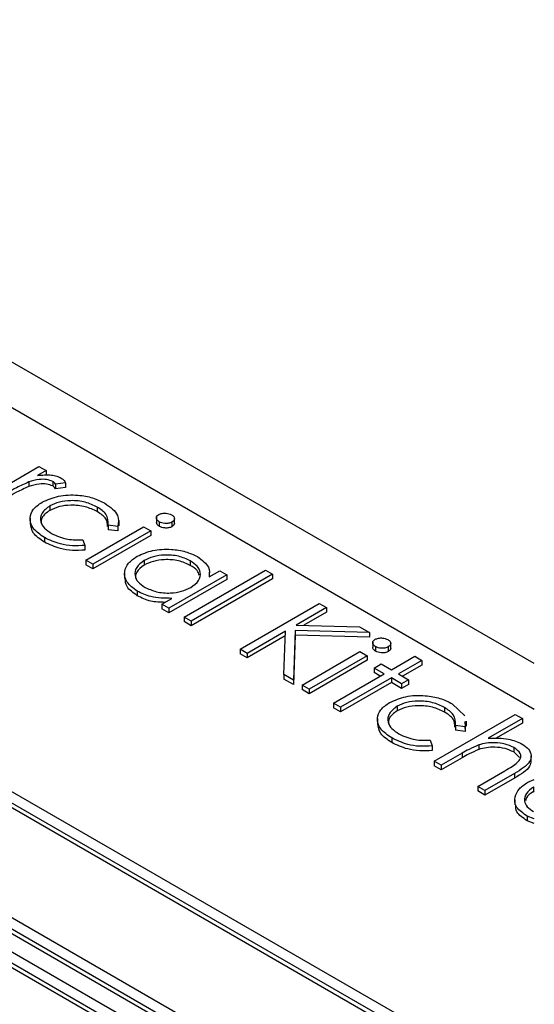
# Model space of a CAD drawing. Units: millimetres. Extents: x 5 to 415, y 5 to 292.
# Drawn here: x 348 to 350, y 182 to 185 of the extents above; entities that cross this region are included whole.
import ezdxf

# ---------------------------------------------------------------- set-up
doc = ezdxf.new("R2010")
doc.units = ezdxf.units.MM

msp = doc.modelspace()

# ---------------------------------------------------------------- linework, layer by layer
at = {"color": 7, "linetype": 'Continuous', "lineweight": 25}
for p, q in [((350.1191, 183.0965), (346.1349, 185.3965)), ((350.1191, 182.9332), (346.0642, 185.2741)), ((344.1197, 184.4536), (349.2815, 181.4737)), ((349.2108, 181.4737), (344.1197, 184.4127)), ((348.1438, 183.6816), (348.3505, 183.801)), ((348.3759, 183.7863), (348.3455, 183.7687)), ((348.3505, 183.801), (348.3759, 183.7863)), ((348.3759, 183.7863), (348.3759, 183.77)), ((348.3997, 183.7474), (348.3997, 183.7311)), ((348.3141, 183.7454), (348.3141, 183.7291)), ((348.445, 183.7424), (348.409, 183.7378)), ((348.409, 183.7378), (348.409, 183.7215)), ((348.445, 183.7261), (348.409, 183.7215)), ((348.445, 183.7424), (348.445, 183.7261)), ((348.3892, 183.66), (348.3892, 183.6437)), ((348.5586, 183.6557), (348.5586, 183.6394)), ((348.3191, 183.6165), (348.3191, 183.5982)), ((348.6363, 183.5891), (348.6363, 183.6074)), ((348.7699, 183.6193), (348.7699, 183.601)), ((348.834, 183.5976), (348.834, 183.616)), ((348.5173, 183.466), (348.724, 183.5853)), ((348.7494, 183.5707), (348.5427, 183.4514)), ((348.6321, 183.5867), (348.5976, 183.5913)), ((348.5976, 183.5913), (348.5976, 183.575)), ((348.6321, 183.5704), (348.5976, 183.575)), ((348.6315, 183.589), (348.6321, 183.5704)), ((348.6321, 183.5867), (348.6321, 183.5704)), ((348.724, 183.5853), (348.7494, 183.5707)), ((348.7494, 183.5707), (348.7494, 183.5544)), ((348.7801, 183.6032), (348.7801, 183.5869)), ((348.8254, 183.602), (348.8254, 183.5857)), ((348.3698, 183.547), (348.3698, 183.5306)), ((348.5069, 183.539), (348.5143, 183.5187)), ((348.7494, 183.5544), (348.5427, 183.435)), ((348.5143, 183.5187), (348.5143, 183.5024)), ((348.5427, 183.4514), (348.5173, 183.466)), ((348.5173, 183.466), (348.5173, 183.4497)), ((348.7261, 183.4651), (348.7261, 183.4488)), ((348.5427, 183.435), (348.5173, 183.4497)), ((348.5427, 183.4514), (348.5427, 183.435)), ((348.8691, 183.263), (349.1592, 183.4304)), ((348.8909, 183.4639), (348.8909, 183.4475)), ((349.1592, 183.4304), (349.1845, 183.4158)), ((348.6564, 183.4202), (348.6564, 183.4018)), ((349.0214, 183.4137), (348.8147, 183.2944)), ((349.0214, 183.3974), (348.8147, 183.278)), ((349.1845, 183.4158), (348.8944, 183.2483)), ((349.1845, 183.3995), (348.8944, 183.232)), ((348.9577, 183.4063), (348.996, 183.4283)), ((348.9599, 183.4075), (348.9599, 183.4232)), ((348.996, 183.4283), (349.0214, 183.4137)), ((349.0214, 183.4137), (349.0214, 183.3974)), ((349.1845, 183.4158), (349.1845, 183.3995)), ((348.7012, 183.3557), (348.7012, 183.3393)), ((348.7893, 183.309), (348.825, 183.3297)), ((348.8147, 183.2944), (348.7893, 183.309)), ((348.7893, 183.309), (348.7893, 183.2927)), ((348.8147, 183.278), (348.7893, 183.2927)), ((348.8147, 183.2944), (348.8147, 183.278)), ((349.0685, 183.1478), (349.3513, 183.3111)), ((349.3767, 183.2965), (349.269, 183.2343)), ((349.3513, 183.3111), (349.3767, 183.2965)), ((349.3767, 183.2965), (349.3767, 183.2801)), ((348.8944, 183.2483), (348.8691, 183.263)), ((348.8691, 183.263), (348.8691, 183.2466)), ((349.3767, 183.2801), (349.2961, 183.2336)), ((348.8944, 183.232), (348.8691, 183.2466)), ((348.8944, 183.2483), (348.8944, 183.232)), ((349.269, 183.2343), (349.4946, 183.2284)), ((349.4946, 183.2284), (349.5308, 183.2075)), ((349.2304, 183.212), (349.0939, 183.1332)), ((349.2298, 183.1953), (349.0939, 183.1168)), ((349.225, 183.0575), (349.2304, 183.212)), ((349.2649, 183.2145), (349.2589, 183.0379)), ((349.2649, 183.1981), (349.2589, 183.0216)), ((349.2649, 183.2145), (349.2649, 183.1981)), ((349.5308, 183.2075), (349.2649, 183.2145)), ((349.5308, 183.1912), (349.2649, 183.1981)), ((349.5308, 183.2075), (349.5308, 183.1912)), ((349.5423, 183.1734), (349.5423, 183.1551)), ((349.5525, 183.1573), (349.5525, 183.141)), ((349.5978, 183.1561), (349.5978, 183.1398)), ((349.6064, 183.1517), (349.6064, 183.1701)), ((349.0939, 183.1332), (349.0685, 183.1478)), ((349.0685, 183.1478), (349.0685, 183.1315)), ((349.0939, 183.1168), (349.0685, 183.1315)), ((349.0939, 183.1332), (349.0939, 183.1168)), ((349.2897, 183.0201), (349.4964, 183.1395)), ((349.5218, 183.1248), (349.3151, 183.0055)), ((349.4964, 183.1395), (349.5218, 183.1248)), ((349.5218, 183.1248), (349.5218, 183.1085)), ((349.6088, 183.0746), (349.6922, 183.1227)), ((349.6922, 183.1227), (349.7176, 183.1081)), ((349.5218, 183.1085), (349.3151, 182.9892)), ((349.5472, 183.0808), (349.5725, 183.0955)), ((349.5834, 183.0599), (349.5472, 183.0808)), ((349.5472, 183.0808), (349.5472, 183.0645)), ((349.5725, 183.0955), (349.6088, 183.0746)), ((349.7176, 183.1081), (349.6342, 183.0599)), ((349.7176, 183.0917), (349.6483, 183.0517)), ((349.7176, 183.1081), (349.7176, 183.0917)), ((349.225, 183.0575), (349.225, 183.0411)), ((349.2589, 183.0379), (349.225, 183.0575)), ((349.4021, 182.9552), (349.5834, 183.0599)), ((349.6088, 183.0453), (349.4275, 182.9406)), ((349.5693, 183.0517), (349.5472, 183.0645)), ((349.6451, 183.0243), (349.6088, 183.0453)), ((349.6088, 183.0453), (349.6088, 183.0289)), ((349.6342, 183.0599), (349.6704, 183.039)), ((349.2589, 183.0216), (349.225, 183.0411)), ((349.2589, 183.0379), (349.2589, 183.0216)), ((349.2897, 183.0201), (349.2897, 183.0038)), ((349.3151, 183.0055), (349.2897, 183.0201)), ((349.6088, 183.0289), (349.4275, 182.9243)), ((349.6451, 183.008), (349.6088, 183.0289)), ((349.6704, 183.039), (349.6451, 183.0243)), ((349.6451, 183.0243), (349.6451, 183.008)), ((349.6704, 183.0226), (349.6451, 183.008)), ((349.6704, 183.039), (349.6704, 183.0226)), ((349.3151, 182.9892), (349.2897, 183.0038)), ((349.3151, 183.0055), (349.3151, 182.9892)), ((349.4275, 182.9406), (349.4021, 182.9552)), ((349.4021, 182.9552), (349.4021, 182.9389)), ((349.4275, 182.9243), (349.4021, 182.9389)), ((349.4275, 182.9406), (349.4275, 182.9243)), ((349.6293, 182.9441), (349.6293, 182.9277)), ((349.7988, 182.9398), (349.7988, 182.9234)), ((349.826, 182.9533), (349.871, 182.9102)), ((349.7611, 182.748), (350.0512, 182.9155)), ((350.0512, 182.9155), (350.0766, 182.9008)), ((349.5593, 182.9006), (349.5593, 182.8822)), ((349.8722, 182.8708), (349.8378, 182.8754)), ((349.8378, 182.8754), (349.8378, 182.8591)), ((349.8716, 182.8894), (349.8722, 182.8708)), ((349.8716, 182.8731), (349.8722, 182.8544)), ((349.8722, 182.8708), (349.8722, 182.8544)), ((349.8764, 182.8731), (349.8764, 182.8915)), ((350.0766, 182.9008), (349.9541, 182.8301)), ((350.0766, 182.8845), (349.9804, 182.829)), ((350.0766, 182.9008), (350.0766, 182.8845)), ((349.8722, 182.8544), (349.8378, 182.8591)), ((349.61, 182.8311), (349.61, 182.8147)), ((349.7471, 182.8231), (349.7544, 182.8028)), ((349.7544, 182.8028), (349.7544, 182.7864)), ((349.9206, 182.8063), (349.9206, 182.7899)), ((350.0456, 182.7973), (350.0456, 182.781)), ((349.8612, 182.7765), (349.7865, 182.7334)), ((349.8612, 182.7765), (349.8612, 182.7602)), ((350.0668, 182.7609), (350.0456, 182.781)), ((350.1079, 182.7491), (350.1079, 182.7675)), ((349.7865, 182.7334), (349.7611, 182.748)), ((349.7611, 182.748), (349.7611, 182.7317)), ((349.7865, 182.717), (349.7611, 182.7317)), ((349.8612, 182.7602), (349.7865, 182.717)), ((349.7865, 182.7334), (349.7865, 182.717)), ((349.7058, 181.8002), (348.1148, 182.7187)), ((349.917, 182.658), (350.0143, 182.7141)), ((350.048, 182.7043), (349.9424, 182.6433)), ((350.048, 182.7043), (350.048, 182.6879)), ((349.6351, 181.8002), (348.1148, 182.6779)), ((349.6209, 181.7921), (348.1148, 182.6615)), ((349.9424, 182.6433), (349.917, 182.658)), ((349.917, 182.658), (349.917, 182.6417)), ((350.048, 182.6879), (349.9424, 182.627)), ((350.096, 182.6734), (350.1191, 182.6826)), ((349.9424, 182.627), (349.917, 182.6417)), ((349.9424, 182.6433), (349.9424, 182.627)), ((350.1191, 182.6544), (350.1165, 182.6559)), ((350.1165, 182.6559), (350.1165, 182.6396)), ((350.1191, 182.6381), (350.1165, 182.6396)), ((350.0492, 182.6102), (350.0492, 182.5918)), ((350.1191, 182.5425), (350.0935, 182.5519)), ((350.0935, 182.5519), (350.0935, 182.5356)), ((350.1191, 182.5261), (350.0935, 182.5356)), ((347.6905, 182.4738), (349.2815, 181.5553)), ((347.6905, 182.4574), (349.2815, 181.539)), ((347.7613, 182.4738), (349.2815, 181.5961)), ((349.1967, 181.4655), (348.0795, 182.1105))]:
    msp.add_line(p, q, dxfattribs=at)
for points, knots in [([(348.3997, 183.7474), (348.3925, 183.7501), (348.3779, 183.7555), (348.3458, 183.7548), (348.3262, 183.749), (348.3141, 183.7454)], [0, 0, 0, 0, 0.27834, 0.55876, 1, 1, 1, 1]), ([(348.3455, 183.7687), (348.3623, 183.7702), (348.3857, 183.7723), (348.4147, 183.7666), (348.4249, 183.7617), (348.4299, 183.7593)], [0, 0, 0, 0, 0.5587842, 0.7794818, 1, 1, 1, 1]), ([(348.409, 183.7378), (348.4078, 183.7398), (348.4056, 183.7433), (348.4015, 183.7461), (348.3997, 183.7474)], [0, 0, 0, 0, 0.560403, 1, 1, 1, 1]), ([(348.4299, 183.7593), (348.4338, 183.7565), (348.4407, 183.7514), (348.4437, 183.7452), (348.445, 183.7424)], [0, 0, 0, 0, 0.559252, 1, 1, 1, 1]), ([(348.3141, 183.7454), (348.2993, 183.7388), (348.2727, 183.7269), (348.2491, 183.7131), (348.2387, 183.7071)], [0, 0, 0, 0, 0.559658, 1, 1, 1, 1]), ([(348.3141, 183.7291), (348.2993, 183.7224), (348.2727, 183.7106), (348.2491, 183.6968), (348.2387, 183.6908)], [0, 0, 0, 0, 0.559658, 1, 1, 1, 1]), ([(348.3997, 183.7311), (348.3925, 183.7338), (348.3779, 183.7392), (348.3458, 183.7385), (348.3262, 183.7327), (348.3141, 183.7291)], [0, 0, 0, 0, 0.27834, 0.55876, 1, 1, 1, 1]), ([(348.409, 183.7215), (348.4078, 183.7234), (348.4056, 183.7269), (348.4015, 183.7298), (348.3997, 183.7311)], [0, 0, 0, 0, 0.560403, 1, 1, 1, 1]), ([(348.3615, 183.6733), (348.3803, 183.6816), (348.4178, 183.6981), (348.4856, 183.7008), (348.5438, 183.6901), (348.5718, 183.6762), (348.5859, 183.6693)], [0, 0, 0, 0, 0.279383, 0.558785, 0.779282, 1, 1, 1, 1]), ([(348.5586, 183.6557), (348.5449, 183.6623), (348.5176, 183.6755), (348.4674, 183.6803), (348.4216, 183.6754), (348.4, 183.6651), (348.3892, 183.66)], [0, 0, 0, 0, 0.280136, 0.559767, 0.779896, 1, 1, 1, 1]), ([(348.3698, 183.547), (348.3551, 183.5572), (348.3256, 183.5776), (348.3154, 183.6151), (348.327, 183.6492), (348.35, 183.6653), (348.3615, 183.6733)], [0, 0, 0, 0, 0.280079, 0.559646, 0.779826, 1, 1, 1, 1]), ([(348.3892, 183.66), (348.3784, 183.6517), (348.3568, 183.6351), (348.3536, 183.6053), (348.3681, 183.5798), (348.3864, 183.5675), (348.3956, 183.5614)], [0, 0, 0, 0, 0.279334, 0.55878, 0.779268, 1, 1, 1, 1]), ([(348.3892, 183.6437), (348.3777, 183.6354), (348.3583, 183.6215), (348.3585, 183.6039), (348.3585, 183.5967)], [0, 0, 0, 0, 0.592542, 1, 1, 1, 1]), ([(348.5586, 183.6394), (348.5449, 183.646), (348.5176, 183.6592), (348.4674, 183.6639), (348.4216, 183.6591), (348.4, 183.6488), (348.3892, 183.6437)], [0, 0, 0, 0, 0.280136, 0.559767, 0.779896, 1, 1, 1, 1]), ([(348.5976, 183.5913), (348.5976, 183.6049), (348.5977, 183.6293), (348.5706, 183.6476), (348.5586, 183.6557)], [0, 0, 0, 0, 0.558453, 1, 1, 1, 1]), ([(348.5859, 183.6693), (348.6049, 183.6556), (348.6389, 183.6311), (348.6341, 183.6002), (348.6321, 183.5867)], [0, 0, 0, 0, 0.56066, 1, 1, 1, 1]), ([(348.5953, 183.5858), (348.595, 183.5956), (348.5945, 183.616), (348.5709, 183.6313), (348.5586, 183.6394)], [0, 0, 0, 0, 0.477042, 1, 1, 1, 1]), ([(348.7801, 183.6032), (348.7771, 183.6053), (348.7712, 183.6096), (348.7692, 183.6172), (348.7713, 183.6242), (348.776, 183.6276), (348.7783, 183.6292)], [0, 0, 0, 0, 0.279781, 0.559718, 0.779945, 1, 1, 1, 1]), ([(348.7783, 183.6292), (348.7821, 183.6309), (348.7897, 183.6342), (348.8033, 183.6344), (348.8151, 183.6325), (348.8208, 183.6297), (348.8236, 183.6283)], [0, 0, 0, 0, 0.279295, 0.558888, 0.779457, 1, 1, 1, 1]), ([(348.8236, 183.6283), (348.8266, 183.6262), (348.8327, 183.6219), (348.8347, 183.6141), (348.8325, 183.6071), (348.8278, 183.6037), (348.8254, 183.602)], [0, 0, 0, 0, 0.279867, 0.559864, 0.779877, 1, 1, 1, 1]), ([(348.3698, 183.5306), (348.3546, 183.5409), (348.3255, 183.5604), (348.3219, 183.586), (348.3202, 183.5983)], [0, 0, 0, 0, 0.522491, 1, 1, 1, 1]), ([(348.7801, 183.5869), (348.7771, 183.589), (348.7712, 183.5931), (348.7704, 183.5984), (348.7701, 183.601)], [0, 0, 0, 0, 0.516102, 1, 1, 1, 1]), ([(348.8254, 183.602), (348.8216, 183.6004), (348.814, 183.5971), (348.8003, 183.597), (348.7886, 183.599), (348.7829, 183.6018), (348.7801, 183.6032)], [0, 0, 0, 0, 0.279169, 0.558851, 0.779353, 1, 1, 1, 1]), ([(348.8254, 183.5857), (348.8216, 183.5841), (348.814, 183.5808), (348.8003, 183.5807), (348.7886, 183.5827), (348.7829, 183.5855), (348.7801, 183.5869)], [0, 0, 0, 0, 0.279169, 0.558851, 0.779353, 1, 1, 1, 1]), ([(348.8339, 183.5976), (348.8339, 183.5975), (348.8346, 183.5953), (348.8322, 183.5907), (348.8277, 183.5874), (348.8254, 183.5857)], [0, 0, 0, 0, 0.025329, 0.512542, 1, 1, 1, 1]), ([(348.5143, 183.5187), (348.4995, 183.5177), (348.4699, 183.5158), (348.4174, 183.5241), (348.3879, 183.5383), (348.3698, 183.547)], [0, 0, 0, 0, 0.280196, 0.560587, 1, 1, 1, 1]), ([(348.3956, 183.5614), (348.4141, 183.5531), (348.4471, 183.5381), (348.4886, 183.5387), (348.5069, 183.539)], [0, 0, 0, 0, 0.558781, 1, 1, 1, 1]), ([(348.5143, 183.5024), (348.4995, 183.5014), (348.4699, 183.4995), (348.4174, 183.5078), (348.3879, 183.522), (348.3698, 183.5306)], [0, 0, 0, 0, 0.280196, 0.560587, 1, 1, 1, 1]), ([(348.701, 183.48), (348.7188, 183.488), (348.7544, 183.504), (348.8189, 183.5066), (348.8754, 183.4984), (348.9025, 183.4853), (348.916, 183.4787)], [0, 0, 0, 0, 0.279405, 0.55919, 0.779547, 1, 1, 1, 1]), ([(348.7012, 183.3557), (348.6872, 183.3659), (348.6591, 183.3864), (348.6532, 183.4236), (348.6668, 183.4565), (348.6896, 183.4721), (348.701, 183.48)], [0, 0, 0, 0, 0.279574, 0.559332, 0.779584, 1, 1, 1, 1]), ([(348.7261, 183.4651), (348.7157, 183.4572), (348.695, 183.4413), (348.6903, 183.4129), (348.7018, 183.3879), (348.7189, 183.3758), (348.7275, 183.3698)], [0, 0, 0, 0, 0.27943, 0.559143, 0.779571, 1, 1, 1, 1]), ([(348.8909, 183.4639), (348.8774, 183.47), (348.8503, 183.4824), (348.8013, 183.4859), (348.7577, 183.4798), (348.7366, 183.47), (348.7261, 183.4651)], [0, 0, 0, 0, 0.279765, 0.559288, 0.77971, 1, 1, 1, 1]), ([(348.8909, 183.4475), (348.8774, 183.4537), (348.8503, 183.4661), (348.8013, 183.4695), (348.7577, 183.4635), (348.7366, 183.4537), (348.7261, 183.4488)], [0, 0, 0, 0, 0.279765, 0.559288, 0.77971, 1, 1, 1, 1]), ([(348.916, 183.4787), (348.9325, 183.4667), (348.9621, 183.4453), (348.9591, 183.4182), (348.9577, 183.4063)], [0, 0, 0, 0, 0.55906, 1, 1, 1, 1]), ([(348.7261, 183.4488), (348.7152, 183.4409), (348.6959, 183.4268), (348.6951, 183.4089), (348.6947, 183.4011)], [0, 0, 0, 0, 0.562335, 1, 1, 1, 1]), ([(348.8922, 183.3684), (348.9031, 183.3763), (348.9249, 183.392), (348.929, 183.4207), (348.9175, 183.4459), (348.8998, 183.4579), (348.8909, 183.4639)], [0, 0, 0, 0, 0.279662, 0.559206, 0.779486, 1, 1, 1, 1]), ([(348.9231, 183.4121), (348.921, 183.4178), (348.9161, 183.4313), (348.9001, 183.4416), (348.8909, 183.4475)], [0, 0, 0, 0, 0.42509, 1, 1, 1, 1]), ([(348.7012, 183.3393), (348.6866, 183.3495), (348.6603, 183.3679), (348.6591, 183.3915), (348.6586, 183.4019)], [0, 0, 0, 0, 0.556908, 1, 1, 1, 1]), ([(348.7275, 183.3698), (348.7411, 183.3636), (348.7682, 183.3513), (348.8172, 183.347), (348.861, 183.3533), (348.8818, 183.3634), (348.8922, 183.3684)], [0, 0, 0, 0, 0.2798201, 0.5593851, 0.779604, 1, 1, 1, 1]), ([(348.825, 183.3297), (348.7989, 183.3301), (348.7522, 183.3307), (348.7168, 183.348), (348.7012, 183.3557)], [0, 0, 0, 0, 0.558762, 1, 1, 1, 1]), ([(348.8004, 183.3154), (348.783, 183.3159), (348.7452, 183.3169), (348.7167, 183.3315), (348.7012, 183.3393)], [0, 0, 0, 0, 0.45908, 1, 1, 1, 1]), ([(349.5507, 183.1834), (349.5545, 183.185), (349.5621, 183.1883), (349.5757, 183.1886), (349.5875, 183.1866), (349.5932, 183.1838), (349.596, 183.1824)], [0, 0, 0, 0, 0.279294, 0.558889, 0.779456, 1, 1, 1, 1]), ([(349.5525, 183.1573), (349.5495, 183.1594), (349.5436, 183.1637), (349.5416, 183.1713), (349.5437, 183.1783), (349.5484, 183.1817), (349.5507, 183.1834)], [0, 0, 0, 0, 0.279782, 0.559718, 0.779945, 1, 1, 1, 1]), ([(349.5525, 183.141), (349.5494, 183.1431), (349.5435, 183.1472), (349.5428, 183.1525), (349.5425, 183.1551)], [0, 0, 0, 0, 0.516106, 1, 1, 1, 1]), ([(349.5978, 183.1561), (349.594, 183.1545), (349.5863, 183.1512), (349.5727, 183.1511), (349.5609, 183.1531), (349.5553, 183.1559), (349.5525, 183.1573)], [0, 0, 0, 0, 0.27917, 0.558851, 0.779354, 1, 1, 1, 1]), ([(349.596, 183.1824), (349.599, 183.1803), (349.605, 183.176), (349.6071, 183.1683), (349.6049, 183.1612), (349.6002, 183.1578), (349.5978, 183.1561)], [0, 0, 0, 0, 0.279866, 0.559862, 0.779877, 1, 1, 1, 1]), ([(349.6062, 183.1517), (349.6063, 183.1516), (349.607, 183.1494), (349.6046, 183.1448), (349.6001, 183.1415), (349.5978, 183.1398)], [0, 0, 0, 0, 0.025326, 0.512542, 1, 1, 1, 1]), ([(349.5978, 183.1398), (349.594, 183.1382), (349.5863, 183.1349), (349.5727, 183.1348), (349.5609, 183.1368), (349.5553, 183.1396), (349.5525, 183.141)], [0, 0, 0, 0, 0.27917, 0.558851, 0.779354, 1, 1, 1, 1]), ([(349.6017, 182.9574), (349.6204, 182.9657), (349.6579, 182.9822), (349.7258, 182.9848), (349.784, 182.9741), (349.812, 182.9603), (349.826, 182.9533)], [0, 0, 0, 0, 0.279383, 0.558785, 0.779282, 1, 1, 1, 1]), ([(349.61, 182.8311), (349.5952, 182.8413), (349.5658, 182.8617), (349.5556, 182.8992), (349.5672, 182.9332), (349.5902, 182.9493), (349.6017, 182.9574)], [0, 0, 0, 0, 0.280078, 0.559646, 0.779825, 1, 1, 1, 1]), ([(349.6293, 182.9441), (349.6185, 182.9358), (349.5969, 182.9192), (349.5937, 182.8894), (349.6083, 182.8639), (349.6266, 182.8516), (349.6358, 182.8455)], [0, 0, 0, 0, 0.279334, 0.55878, 0.779267, 1, 1, 1, 1]), ([(349.7988, 182.9398), (349.7851, 182.9464), (349.7577, 182.9596), (349.7075, 182.9643), (349.6618, 182.9595), (349.6401, 182.9492), (349.6293, 182.9441)], [0, 0, 0, 0, 0.2801355, 0.5597669, 0.7798956, 1, 1, 1, 1]), ([(349.7988, 182.9234), (349.7851, 182.93), (349.7577, 182.9432), (349.7075, 182.948), (349.6618, 182.9431), (349.6401, 182.9329), (349.6293, 182.9277)], [0, 0, 0, 0, 0.2801355, 0.5597669, 0.7798956, 1, 1, 1, 1]), ([(349.8378, 182.8754), (349.8378, 182.889), (349.8379, 182.9133), (349.8108, 182.9317), (349.7988, 182.9398)], [0, 0, 0, 0, 0.558452, 1, 1, 1, 1]), ([(349.6293, 182.9277), (349.6178, 182.9195), (349.5985, 182.9055), (349.5986, 182.8879), (349.5987, 182.8808)], [0, 0, 0, 0, 0.5925417, 1, 1, 1, 1]), ([(349.8354, 182.8699), (349.8352, 182.8797), (349.8346, 182.9001), (349.8111, 182.9154), (349.7988, 182.9234)], [0, 0, 0, 0, 0.477041, 1, 1, 1, 1]), ([(349.61, 182.8147), (349.5948, 182.8249), (349.5656, 182.8445), (349.5621, 182.8701), (349.5604, 182.8824)], [0, 0, 0, 0, 0.52249, 1, 1, 1, 1]), ([(349.6358, 182.8455), (349.6542, 182.8371), (349.6872, 182.8222), (349.7288, 182.8228), (349.7471, 182.8231)], [0, 0, 0, 0, 0.558781, 1, 1, 1, 1]), ([(349.7544, 182.8028), (349.7396, 182.8018), (349.71, 182.7999), (349.6576, 182.8082), (349.628, 182.8224), (349.61, 182.8311)], [0, 0, 0, 0, 0.280196, 0.560587, 1, 1, 1, 1]), ([(349.7544, 182.7864), (349.7396, 182.7855), (349.71, 182.7835), (349.6576, 182.7919), (349.628, 182.8061), (349.61, 182.8147)], [0, 0, 0, 0, 0.280196, 0.560587, 1, 1, 1, 1]), ([(349.9206, 182.8063), (349.9089, 182.8011), (349.8879, 182.792), (349.8694, 182.7812), (349.8612, 182.7765)], [0, 0, 0, 0, 0.559641, 1, 1, 1, 1]), ([(350.0456, 182.7973), (350.0357, 182.8019), (350.0159, 182.8112), (349.9804, 182.8149), (349.9476, 182.8137), (349.9296, 182.8087), (349.9206, 182.8063)], [0, 0, 0, 0, 0.279549, 0.559385, 0.779701, 1, 1, 1, 1]), ([(350.0456, 182.781), (350.0357, 182.7856), (350.0159, 182.7949), (349.9804, 182.7986), (349.9476, 182.7973), (349.9296, 182.7924), (349.9206, 182.7899)], [0, 0, 0, 0, 0.279549, 0.559385, 0.779701, 1, 1, 1, 1]), ([(349.9541, 182.8301), (349.9794, 182.8309), (350.0245, 182.8322), (350.0599, 182.8163), (350.0754, 182.8094)], [0, 0, 0, 0, 0.5599366, 1, 1, 1, 1]), ([(350.0583, 182.743), (350.0628, 182.748), (350.0716, 182.7579), (350.0716, 182.779), (350.0554, 182.7903), (350.0456, 182.7973)], [0, 0, 0, 0, 0.2813296, 0.5614757, 1, 1, 1, 1]), ([(350.0754, 182.8094), (350.0839, 182.8035), (350.1008, 182.7919), (350.1102, 182.7693), (350.102, 182.7359), (350.0702, 182.7173), (350.048, 182.7043)], [0, 0, 0, 0, 0.187019, 0.373892, 0.560602, 1, 1, 1, 1]), ([(349.9206, 182.7899), (349.9089, 182.7848), (349.8879, 182.7756), (349.8694, 182.7649), (349.8612, 182.7602)], [0, 0, 0, 0, 0.559641, 1, 1, 1, 1]), ([(350.0143, 182.7141), (350.0231, 182.7192), (350.0389, 182.7282), (350.0524, 182.7385), (350.0583, 182.743)], [0, 0, 0, 0, 0.560257, 1, 1, 1, 1]), ([(350.1068, 182.7492), (350.106, 182.7428), (350.1027, 182.7186), (350.0712, 182.701), (350.048, 182.6879)], [0, 0, 0, 0, 0.261779, 1, 1, 1, 1]), ([(350.0935, 182.5519), (350.0792, 182.5618), (350.0506, 182.5816), (350.047, 182.6185), (350.0627, 182.6502), (350.0849, 182.6657), (350.096, 182.6734)], [0, 0, 0, 0, 0.279884, 0.558862, 0.779461, 1, 1, 1, 1]), ([(350.1165, 182.6559), (350.1066, 182.6487), (350.0868, 182.6343), (350.0815, 182.6081), (350.0915, 182.5849), (350.1076, 182.5739), (350.1157, 182.5684)], [0, 0, 0, 0, 0.279962, 0.559355, 0.779527, 1, 1, 1, 1]), ([(350.1165, 182.6396), (350.1055, 182.6325), (350.0907, 182.6229), (350.0889, 182.6106), (350.0885, 182.6073)], [0, 0, 0, 0, 0.739044, 1, 1, 1, 1]), ([(350.0935, 182.5356), (350.0784, 182.5454), (350.0531, 182.5618), (350.053, 182.5834), (350.0529, 182.592)], [0, 0, 0, 0, 0.599647, 1, 1, 1, 1])]:
    msp.add_open_spline(points, degree=3, knots=knots, dxfattribs=at)

doc.saveas('drawing.dxf')
